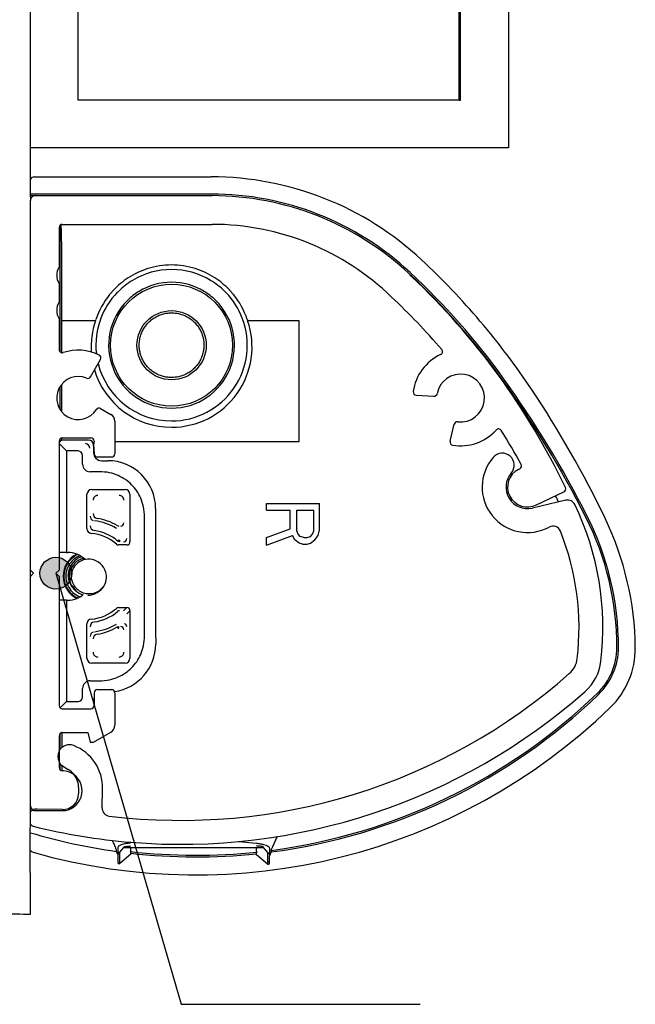
# Model space of a CAD drawing. Units: inches. Extents: x 0 to 833, y 0 to 584.
# Drawn here: x 217 to 236, y 421 to 452 of the extents above; entities that cross this region are included whole.
import ezdxf

# ---------------------------------------------------------------- set-up
doc = ezdxf.new("R2010")
doc.units = ezdxf.units.IN
doc.layers.add('1', color=7, linetype='Continuous')
doc.dimstyles.get("Standard").update_dxf_attribs({"dimtxt": 0.18, "dimasz": 0.18, "dimexe": 0.18, "dimexo": 0.0625, "dimgap": 0.09, "dimtad": 0, "dimtih": 1, "dimtoh": 1, "dimdec": 4, "dimzin": 0, "dimdsep": 46, "dimtxsty": 'Standard', "dimcen": 0.09, "dimadec": 0, "dimazin": 0, "dimtfac": 1, "dimtdec": 4, "dimtofl": 0, "dimtmove": 0, "dimatfit": 3, "dimfxl": 1, "dimtolj": 1, "dimtzin": 0, "dimarcsym": 0})

# ---------------------------------------------------------------- blocks, each defined once
blk = doc.blocks.new('Senkschraube_DIN_963-A_M_5_x_40-_1_1__159', base_point=(424.091, 902.927))
at = {"color": 1, "linetype": 'Continuous'}
for p, q in [((424.091, 907.437), (424.581, 907.927)), ((424.581, 905.427), (424.581, 907.927)), ((424.091, 905.427), (424.091, 907.437)), ((424.091, 903.418), (424.091, 905.427)), ((424.581, 902.927), (424.581, 905.427)), ((424.091, 903.418), (424.581, 902.927))]:
    blk.add_line(p, q, dxfattribs=at)
blk = doc.blocks.new('Senkschraube_DIN_963-A_M_5_x_40-_1__160', base_point=(424.091, 902.927))
at = {"color": 1, "linetype": 'Continuous'}
for p, q in [((424.091, 907.437), (424.581, 907.927)), ((424.581, 905.427), (424.581, 907.927)), ((424.091, 905.427), (424.091, 907.437)), ((424.091, 903.418), (424.091, 905.427)), ((424.581, 902.927), (424.581, 905.427)), ((424.091, 903.418), (424.581, 902.927))]:
    blk.add_line(p, q, dxfattribs=at)
blk = doc.blocks.new('Anschlag__161', base_point=(437.091, 898.427))
at = {"color": 1, "linetype": 'Continuous'}
for p, q in [((460.991, 915.427), (437.091, 915.427)), ((437.091, 898.427), (437.091, 915.427)), ((460.991, 898.427), (460.991, 915.427)), ((460.991, 898.427), (437.091, 898.427))]:
    blk.add_line(p, q, dxfattribs=at)
blk = doc.blocks.new('70106-2-0283__162', base_point=(434.091, 895.427))
at = {"color": 1, "linetype": 'Continuous'}
for p, q in [((434.091, 915.427), (437.091, 915.427)), ((434.091, 895.427), (434.091, 915.427)), ((437.091, 898.427), (437.091, 915.427)), ((461.091, 898.427), (461.091, 915.427)), ((461.091, 915.427), (464.091, 915.427)), ((464.091, 915.427), (464.091, 895.427)), ((460.991, 898.427), (437.091, 898.427)), ((460.991, 898.427), (461.091, 898.427)), ((464.091, 895.427), (434.091, 895.427))]:
    blk.add_line(p, q, dxfattribs=at)
blk = doc.blocks.new('70106-ep02-15__163', base_point=(424.091, 895.427))
for name, p in [('70106-2-0283__162', (434.091, 895.427)), ('Anschlag__161', (437.091, 898.427)), ('Senkschraube_DIN_963-A_M_5_x_40-_1_1__159', (424.091, 902.927)), ('Senkschraube_DIN_963-A_M_5_x_40-_1__160', (424.091, 902.927))]:
    blk.add_blockref(name, p)
blk = doc.blocks.new('Linsensenk-Blechschr-DIN7983-2_9x13__165', base_point=(436.15, 867.173))
at = {"color": 1, "linetype": 'Continuous'}
for p, q in [((436.68, 867.956), (436.937, 867.624)), ((436.937, 867.624), (436.717, 867.863))]:
    blk.add_line(p, q, dxfattribs=at)
for centre, radius, start, end in [((437.667, 868.553), 1.133, 120.60482, 150.02734), ((437.691, 868.519), 1.174, 102.35566, 120.78273), ((437.748, 868.571), 1.046, 93.18681, 123.71262), ((437.739, 868.511), 1.105, 32.50545, 92.55611), ((437.691, 868.532), 1.164, 149.75222, 209.68974), ((437.691, 868.539), 1.044, 150.03523, 209.96391), ((437.701, 868.528), 1.057, 120.2819, 149.79073), ((437.697, 868.453), 1.172, 358.89487, 33.82812), ((437.671, 868.545), 1.204, 330.20862, 354.53044), ((437.672, 868.544), 1.203, 330.19484, 354.54422), ((437.696, 868.546), 1.386, 210.14002, 249.57638), ((437.502, 868.8), 1.222, 225.19991, 230.06242), ((437.71, 868.555), 1.21, 214.88547, 230.3237), ((437.681, 868.531), 1.031, 209.89061, 229.4486), ((437.749, 868.506), 1.059, 225.79247, 266.82356), ((437.781, 868.569), 1.123, 265.35353, 326.33502), ((437.673, 868.56), 1.21, 270.79752, 329.50379), ((437.704, 868.562), 1.212, 230.77671, 255.99707)]:
    blk.add_arc(centre, radius, start, end, dxfattribs=at)
for points, knots in [([(437.07, 869.905), (437.064, 869.902), (437.053, 869.897), (436.945, 869.847), (436.78, 869.74), (436.604, 869.58), (436.443, 869.386), (436.298, 869.136), (436.218, 868.86), (436.187, 868.616), (436.19, 868.375), (436.251, 868.071), (436.395, 867.754), (436.604, 867.487), (436.837, 867.292), (436.998, 867.209), (437.07, 867.173)], [0, 0, 0, 0, 0.018301, 0.036602, 0.357879, 0.601474, 0.749145, 1.112416, 1.459034, 1.602366, 1.850514, 2.177951, 2.524884, 2.885358, 3.188408, 3.427868, 3.427868, 3.427868, 3.427868]), ([(437.304, 869.772), (437.228, 869.739), (437.076, 869.675), (436.81, 869.476), (436.562, 869.141), (436.447, 868.694), (436.49, 868.277), (436.59, 868.047), (436.641, 867.933)], [0, 0, 0, 0, 0.24843, 0.494201, 0.985783, 1.468855, 1.845234, 2.218611, 2.218611, 2.218611, 2.218611]), ([(437.211, 869.831), (437.176, 869.817), (437.106, 869.789), (436.937, 869.699), (436.745, 869.555), (436.585, 869.371), (436.519, 869.263), (436.497, 869.227)], [0, 0, 0, 0, 0.1128006, 0.2259559, 0.5733172, 0.8257979, 0.9522509, 0.9522509, 0.9522509, 0.9522509]), ([(437.09, 869.528), (437.143, 869.56), (437.251, 869.627), (437.376, 869.653), (437.44, 869.666)], [0, 0, 0, 0, 0.1834281, 0.3786677, 0.3786677, 0.3786677, 0.3786677]), ([(436.497, 869.227), (436.444, 869.12), (436.338, 868.906), (436.299, 868.548), (436.337, 868.229), (436.416, 867.998), (436.477, 867.887), (436.497, 867.85)], [0, 0, 0, 0, 0.356333, 0.713458, 1.060817, 1.313301, 1.439763, 1.439763, 1.439763, 1.439763]), ([(436.641, 867.933), (436.657, 867.923), (436.687, 867.905), (436.707, 867.877), (436.717, 867.863)], [0, 0, 0, 0, 0.0547428, 0.1046924, 0.1046924, 0.1046924, 0.1046924])]:
    blk.add_open_spline(points, degree=3, knots=knots, dxfattribs=at)
blk = doc.blocks.new('70502-2-0571-EZ890__166', base_point=(434.091, 851.716))
at = {"color": 1, "linetype": 'Continuous'}
for p, q in [((467.695, 873.308), (465.595, 872.82)), ((436.161, 856.597), (436.465, 856.414)), ((437.119, 855.232), (437.113, 854.883)), ((438.597, 853.995), (438.619, 855.206)), ((436.095, 853.901), (434.511, 853.929))]:
    blk.add_line(p, q, dxfattribs=at)
for centre, radius, start, end in [((465.289, 874.135), 2.85, 139.05806, 298.50019), ((463.703, 875.511), 0.75, 319.05806, 139.05806), ((465.289, 874.135), 1.35, 139.05806, 283.08613), ((467.808, 872.821), 0.5, 25.66622, 103.08614), ((452.143, 865.294), 17.88, 353.28183, 25.66622), ((466.887, 871.191), 0.5, 21.80043, 118.50021), ((452.143, 865.294), 16.38, 353.28183, 21.80041), ((466.921, 863.553), 1.5, 311.37709, 353.28182), ((466.921, 863.553), 3, 311.37709, 353.28182), ((443.521, 890.116), 36.9, 263.01933, 311.3771), ((443.521, 890.116), 38.4, 265.32507, 311.37709), ((436.54, 857.226), 0.735, 68.63479, 152.07834), ((435.77, 855.257), 2.85, 358.97, 68.6348), ((436.54, 857.226), 0.735, 152.07834, 207.92166), ((436.54, 857.226), 0.735, 207.92166, 238.97), ((435.77, 855.257), 1.35, 37.36462, 58.97001), ((435.77, 855.257), 1.35, 358.96995, 37.36458), ((436.113, 854.901), 1, 268.96999, 358.96998), ((434.501, 853.364), 0.565, 117.20132, 136.49129), ((434.501, 853.364), 0.565, 88.97, 117.20132), ((439.097, 853.986), 0.5, 178.97, 263.01933), ((434.501, 853.364), 0.565, 223.50871, 246.21402), ((443.521, 890.116), 38.4, 256.0636, 265.32507)]:
    blk.add_arc(centre, radius, start, end, dxfattribs=at)
blk = doc.blocks.new('70502-2-0572-EZ890__167', base_point=(434.091, 853.827))
at = {"color": 1, "linetype": 'Continuous'}
for p, q in [((434.391, 892.427), (445.441, 892.427)), ((445.441, 892.427), (445.491, 892.427)), ((434.091, 868.927), (434.091, 892.127)), ((436.091, 890.627), (445.491, 890.627)), ((435.891, 890.427), (435.891, 887.954)), ((435.891, 886.901), (435.891, 885.754)), ((435.891, 884.701), (435.891, 882.767)), ((437.859, 881.059), (438.487, 882.146)), ((458.303, 879.905), (459.406, 879.835)), ((438.499, 879.069), (439.141, 878.699)), ((439.391, 878.266), (439.391, 876.227)), ((460.432, 877.013), (460.692, 878.087)), ((435.891, 877.027), (435.904, 876.862)), ((436.091, 877.227), (437.891, 877.227)), ((438.091, 877.027), (438.046, 876.785)), ((435.904, 876.862), (435.891, 868.927)), ((438.046, 876.785), (438.091, 876.227)), ((438.291, 876.027), (439.191, 876.027)), ((464.722, 875.249), (464.802, 875.287)), ((465.856, 873.021), (467.573, 873.833)), ((434.291, 868.727), (434.091, 868.927)), ((435.691, 868.727), (435.891, 868.927)), ((434.291, 868.727), (434.091, 868.527)), ((434.091, 854.127), (434.091, 868.527)), ((435.691, 868.727), (435.891, 868.527)), ((435.891, 868.527), (435.891, 860.427)), ((438.091, 861.227), (438.091, 860.427)), ((438.291, 861.427), (439.191, 861.427)), ((439.391, 861.227), (439.391, 859.189)), ((436.091, 860.227), (437.891, 860.227)), ((435.891, 858.527), (435.891, 857.571)), ((436.091, 858.727), (437.691, 858.727)), ((437.691, 858.727), (437.851, 858.127)), ((438.051, 858.127), (439.141, 858.756)), ((437.851, 858.127), (438.051, 858.127)), ((435.891, 857.571), (435.891, 856.882)), ((435.891, 856.882), (435.891, 856.527)), ((434.391, 853.827), (436.091, 853.827))]:
    blk.add_line(p, q, dxfattribs=at)
for centre, radius, start, end in [((434.391, 892.127), 0.3, 90, 160.52261), ((445.441, 874.239), 18.189, 46.97962, 89.84354), ((434.391, 892.127), 0.3, 160.52261, 180), ((436.091, 890.427), 0.2, 90, 180), ((445.491, 874.427), 16.2, 45.92163, 90), ((436.741, 887.427), 1, 148.21167, 211.78833), ((444.596, 875.345), 18.009, 41.84318, 42.60918), ((427.075, 854.682), 44.999, 25.56442, 46.56597), ((436.741, 885.227), 1, 148.21167, 211.78833), ((427.086, 854.671), 43.199, 40.56493, 46.61391), ((436.091, 882.767), 0.2, 179.99997, 288.20994), ((437.091, 879.727), 3, 64.09604, 108.20996), ((459.751, 882.634), 0.2, 294.74642, 40.53484), ((438.314, 882.246), 0.2, 330.0001, 64.09603), ((461.091, 879.727), 3, 114.74643, 172.25844), ((437.091, 879.727), 1.35, 67.41366, 327.55864), ((437.686, 881.159), 0.2, 247.41369, 330.00002), ((461.091, 879.727), 1.5, 263.11078, 169.59815), ((458.316, 880.105), 0.2, 172.25838, 266.3545), ((459.419, 880.034), 0.2, 266.35447, 349.59814), ((438.399, 878.896), 0.2, 59.99998, 147.5586), ((438.891, 878.266), 0.5, 360, 60), ((460.887, 878.04), 0.2, 83.11074, 166.35443), ((461.091, 879.727), 3, 260.4505, 317.96249), ((463.467, 877.585), 0.2, 32.17419, 137.96258), ((427.071, 854.687), 43.2, 28.89842, 32.1741), ((436.091, 877.027), 0.2, 90, 180), ((437.891, 877.027), 0.2, 0, 90), ((460.626, 876.966), 0.2, 166.3545, 260.45053), ((438.291, 876.227), 0.2, 180, 270), ((439.191, 876.227), 0.2, 270, 0), ((465.289, 874.135), 1.25, 116.9696, 296.9696), ((464.716, 875.468), 0.2, 295.30011, 28.89794), ((467.488, 874.014), 0.2, 295.2999, 25.5556), ((438.291, 861.227), 0.2, 90, 180), ((439.191, 861.227), 0.2, 0, 90), ((436.091, 860.427), 0.2, 180, 270), ((437.891, 860.427), 0.2, 270, 0), ((438.891, 859.189), 0.5, 300.00005, 0.00003), ((436.091, 858.527), 0.2, 90, 180), ((436.091, 856.527), 0.2, 180, 270), ((436.091, 855.077), 1.25, 53.02264, 90), ((436.091, 855.077), 1.25, 270, 53.02264), ((434.391, 854.127), 0.3, 180, 240.35298), ((434.391, 854.127), 0.3, 240.35298, 270)]:
    blk.add_arc(centre, radius, start, end, dxfattribs=at)
blk = doc.blocks.new('70710-1-1024-re-EZ10__168', base_point=(434.084, 849.795))
at = {"color": 1, "linetype": 'Continuous'}
for p, q in [((434.34, 893.606), (445.443, 893.606)), ((445.441, 892.529), (434.091, 892.529)), ((434.091, 892.427), (434.391, 892.427)), ((434.391, 892.427), (445.441, 892.427)), ((434.091, 892.127), (434.108, 892.227)), ((434.091, 868.927), (434.091, 892.127)), ((435.95, 882.625), (435.95, 890.57)), ((436.046, 884.565), (436.046, 882.572)), ((438.17, 884.565), (436.046, 884.565)), ((450.95, 884.565), (447.725, 884.581)), ((450.95, 876.989), (450.95, 884.565)), ((435.95, 879.005), (435.95, 880.45)), ((436.046, 880.583), (436.046, 878.872)), ((435.891, 876.989), (435.95, 876.989)), ((435.95, 876.989), (435.95, 877.17)), ((435.95, 876.989), (436.046, 877.085)), ((436.046, 877.222), (436.046, 877.085)), ((437.746, 877.085), (436.046, 877.085)), ((439.391, 876.989), (450.95, 876.989)), ((435.904, 876.862), (436.363, 876.401)), ((436.363, 876.401), (436.363, 870.039)), ((437.079, 876.401), (436.363, 876.401)), ((438.054, 876.704), (438.046, 876.785)), ((438.046, 876.785), (438.054, 876.704)), ((437.363, 875.575), (437.363, 876.118)), ((438.555, 875.793), (438.945, 875.793)), ((438.414, 875.101), (437.836, 875.101)), ((437.94, 873.989), (440.04, 873.989)), ((437.64, 871.528), (437.64, 873.689)), ((440.34, 873.689), (440.34, 870.705)), ((448.918, 872.69), (448.918, 873.103)), ((448.918, 873.103), (452.227, 873.103)), ((448.918, 872.69), (450.397, 872.69)), ((450.397, 871.518), (450.397, 872.69)), ((450.819, 871.38), (450.819, 872.69)), ((450.819, 872.69), (451.875, 872.69)), ((451.875, 871.38), (451.875, 872.69)), ((452.227, 871.449), (452.227, 873.103)), ((441.253, 864.815), (441.253, 872.263)), ((448.918, 870.966), (450.397, 871.518)), ((450.89, 871.173), (450.819, 871.38)), ((451.805, 871.173), (451.875, 871.38)), ((452.157, 871.104), (452.227, 871.449)), ((439.627, 870.828), (439.563, 870.752)), ((439.692, 870.804), (439.692, 870.704)), ((448.918, 870.484), (450.538, 871.104)), ((448.918, 870.484), (448.918, 870.966)), ((450.678, 870.829), (450.538, 871.104)), ((450.96, 870.622), (450.678, 870.829)), ((451.03, 871.035), (450.89, 871.173)), ((451.242, 870.966), (451.03, 871.035)), ((451.242, 870.966), (451.453, 870.966)), ((451.453, 870.966), (451.664, 871.035)), ((451.664, 871.035), (451.805, 871.173)), ((451.664, 870.622), (451.946, 870.829)), ((451.946, 870.829), (452.157, 871.104)), ((439.692, 870.704), (439.563, 870.752)), ((440.14, 870.505), (439.618, 870.505)), ((451.171, 870.553), (450.96, 870.622)), ((451.171, 870.553), (451.453, 870.553)), ((451.453, 870.553), (451.664, 870.622)), ((436.363, 870.039), (435.891, 870.039)), ((436.363, 870.039), (436.45, 870.039)), ((434.091, 868.527), (434.091, 868.927)), ((434.091, 854.127), (434.091, 868.527)), ((436.363, 867.039), (435.891, 867.039)), ((436.363, 867.039), (436.363, 860.676)), ((436.363, 867.039), (436.45, 867.039)), ((439.618, 866.572), (440.14, 866.572)), ((440.14, 866.572), (439.941, 866.373)), ((440.34, 866.372), (440.141, 866.173)), ((440.34, 866.372), (440.34, 863.389)), ((437.64, 863.389), (437.64, 865.549)), ((439.545, 865.359), (439.646, 865.386)), ((439.596, 865.272), (439.545, 865.359)), ((439.596, 865.272), (439.646, 865.286)), ((439.646, 865.286), (439.646, 865.386)), ((440.04, 863.089), (437.94, 863.089)), ((437.363, 860.96), (437.363, 861.503)), ((437.836, 861.976), (438.414, 861.976)), ((435.962, 860.273), (436.363, 860.676)), ((436.363, 860.676), (437.079, 860.676)), ((435.95, 857.665), (435.95, 858.67)), ((435.95, 856.385), (435.95, 856.788)), ((434.091, 853.753), (434.091, 854.127)), ((434.084, 852.535), (434.091, 852.975)), ((447.155, 851.888), (448.29, 851.788)), ((449.577, 852.197), (449.29, 851.548)), ((439.59, 851.032), (439.486, 851.271)), ((439.59, 851.105), (439.59, 851.523)), ((439.59, 851.032), (439.59, 851.105)), ((439.59, 850.52), (439.59, 851.032)), ((439.712, 851.225), (439.957, 851.512)), ((440.39, 851.099), (439.713, 850.504)), ((439.957, 851.512), (439.982, 851.581)), ((440.39, 851.299), (440.356, 851.264)), ((440.356, 851.264), (440.378, 851.23)), ((440.378, 851.23), (440.39, 851.158)), ((440.39, 851.512), (448.29, 851.512)), ((440.39, 851.299), (440.39, 851.512)), ((440.39, 851.099), (440.39, 851.158)), ((448.29, 851.263), (448.29, 851.512)), ((448.319, 851.232), (448.29, 851.263)), ((448.319, 851.232), (448.29, 851.19)), ((448.29, 851.127), (448.29, 851.19)), ((448.29, 851.064), (448.29, 851.127)), ((448.963, 850.468), (448.29, 851.064)), ((448.665, 851.583), (448.692, 851.512)), ((448.692, 851.512), (448.963, 851.191)), ((449.09, 851.48), (449.09, 851.069)), ((449.198, 851.234), (449.09, 850.99)), ((449.09, 851.069), (449.09, 850.99)), ((449.09, 850.626), (449.09, 850.99)), ((449.198, 851.336), (449.198, 851.234)), ((439.713, 850.504), (439.713, 850.646)), ((448.963, 850.61), (448.963, 850.468)), ((449.09, 850.484), (449.09, 850.626))]:
    blk.add_line(p, q, dxfattribs=at)
for radius in [3.828, 2.172]:
    blk.add_circle((442.95, 883.039), radius, dxfattribs=at)
for centre, radius, start, end in [((434.34, 893.306), 0.3, 90.01636, 146.22037), ((445.443, 874.277), 19.329, 46.95831, 90), ((445.441, 874.239), 18.29, 46.97962, 90), ((445.441, 874.239), 18.189, 46.97962, 89.84354), ((442.956, 883.092), 4.985, 90.07408, 107.45313), ((442.944, 883.092), 4.985, 72.54606, 89.92655), ((426.995, 854.522), 46.358, 33.74549, 46.95831), ((442.952, 883.091), 4.985, 107.39667, 123.08552), ((442.951, 883.039), 4.75, 90.00584, 121.07435), ((442.95, 883.039), 4.75, 58.92603, 89.99367), ((442.949, 883.092), 4.983, 56.91361, 72.60672), ((427.02, 854.499), 45.189, 35.77563, 46.97962), ((427.02, 854.499), 45.29, 35.77563, 46.97962), ((442.976, 883.041), 5.04, 123.00637, 136.76948), ((442.949, 883.038), 4.75, 121.05695, 134.56649), ((442.95, 883.039), 3.95, 90.00058, 121.06893), ((442.95, 883.038), 3.95, 58.93159, 89.99889), ((442.951, 883.038), 4.75, 45.43407, 58.94274), ((442.924, 883.041), 5.04, 43.50279, 56.99071), ((442.954, 883.046), 5.02, 140.83187, 161.43585), ((442.95, 883.039), 4.75, 136.21086, 159.05048), ((442.95, 883.039), 4.75, 134.57909, 136.20907), ((442.95, 883.039), 3.95, 121.06955, 134.57853), ((442.95, 883.038), 3.95, 45.42203, 58.92992), ((442.95, 883.039), 4.75, 43.79099, 45.42084), ((442.95, 883.039), 4.75, 20.95054, 43.78817), ((442.946, 883.046), 5.02, 18.75424, 39.16648), ((442.95, 883.039), 3.95, 134.57431, 270.00427), ((442.95, 883.039), 3.95, 270.00197, 45.4195), ((442.954, 882.936), 5.054, 161.19518, 183.65996), ((442.95, 883.039), 4.75, 159.04463, 186.47918), ((442.95, 883.039), 4.75, 270.00126, 20.95123), ((442.954, 882.937), 5.046, 269.95241, 19.00955), ((442.95, 883.039), 4.75, 193.96718, 270.00321), ((442.949, 882.941), 5.05, 196.65164, 270.01343), ((410.961, 842.927), 64.983, 26.8265, 35.77563), ((410.961, 842.927), 65.084, 26.8265, 35.77563), ((410.56, 843.543), 66.123, 25.66621, 33.74549), ((437.746, 876.785), 0.3, 0, 90), ((437.079, 876.118), 0.284, 0, 90), ((437.506, 876.545), 0.319, 5.98021, 84.01977), ((438.554, 876.294), 0.5, 180.07192, 270.02362), ((438.946, 872.792), 3.001, 0.06479, 90.02362), ((437.836, 875.575), 0.473, 180, 270), ((437.94, 873.689), 0.3, 90, 180), ((440.04, 873.689), 0.3, 360, 90), ((438.322, 873.307), 0.3, 89.99786, 180.00169), ((439.658, 873.307), 0.3, 359.99782, 90.00165), ((410.56, 843.543), 63.979, 27.62071, 28.00547), ((438.143, 872.32), 0.304, 181.84384, 246.32563), ((438.322, 872.47), 0.3, 179.999, 260.86461), ((437.69, 868.539), 3.503, 59.00339, 83.14262), ((437.69, 868.539), 3.682, 59.73921, 80.86352), ((452.826, 864.099), 18.069, 359.88796, 26.8265), ((452.826, 864.099), 18.17, 359.88796, 26.8265), ((452.845, 863.862), 19.209, 0.56078, 25.66621), ((437.94, 871.528), 0.3, 180, 265.22061), ((438.139, 871.706), 0.3, 179.9989, 261.93306), ((437.69, 868.539), 2.899, 49.75961, 81.93196), ((439.646, 871.891), 0.2, 239.73779, 270.0016), ((439.758, 871.891), 0.2, 269.99864, 0.00136), ((437.69, 868.539), 2.7, 48.33974, 85.22061), ((439.692, 870.904), 0.1, 229.76129, 269.99878), ((439.941, 870.904), 0.2, 269.99872, 0.00143), ((439.618, 870.705), 0.2, 228.29545, 270.04429), ((440.14, 870.705), 0.2, 270, 0), ((437.69, 868.539), 1.545, 115.92521, 244.07479), ((436.45, 868.539), 1.5, 67.89688, 90), ((436.45, 868.539), 1.5, 44.57842, 67.89688), ((436.45, 868.539), 1.5, 270, 292.10312), ((436.45, 868.539), 1.5, 292.10312, 309.81303), ((437.69, 868.539), 2.7, 274.77939, 311.66026), ((439.618, 866.373), 0.2, 89.95322, 131.70206), ((440.14, 866.372), 0.2, 0, 90), ((437.94, 865.549), 0.3, 94.77939, 180), ((437.69, 868.539), 2.899, 278.06803, 310.24038), ((439.692, 866.173), 0.2, 89.99816, 130.24175), ((438.139, 865.371), 0.3, 98.06695, 180.00109), ((437.69, 868.539), 3.503, 276.85738, 300.99765), ((437.69, 868.539), 3.682, 279.13649, 300.26075), ((439.758, 865.186), 0.2, 359.99852, 90.00166), ((439.938, 865.36), 0.203, 2.57337, 75.59305), ((438.143, 864.757), 0.304, 113.67939, 178.15115), ((438.322, 864.608), 0.3, 99.13514, 180.0009), ((438.953, 864.275), 2.999, 278.09182, 0.03283), ((466.906, 864.071), 3.989, 313.9713, 359.88796), ((466.906, 864.071), 4.09, 313.9713, 359.88796), ((466.913, 864), 5.141, 313.99836, 0.56097), ((437.94, 863.389), 0.3, 180, 270), ((438.322, 863.771), 0.3, 179.99786, 270.00169), ((439.658, 863.771), 0.3, 269.99786, 0.00169), ((440.04, 863.389), 0.3, 270, 0), ((437.836, 861.503), 0.473, 90, 180), ((437.079, 860.96), 0.284, 270, 0), ((438.563, 860.776), 0.5, 160.85925, 180.02576), ((444.48, 887.317), 36.289, 277.47059, 313.9713), ((444.48, 887.317), 36.39, 277.44981, 313.9713), ((444.48, 887.228), 37.433, 254.15281, 314.00186), ((444.48, 887.317), 36.39, 253.41125, 262.11159), ((434.34, 851.507), 0.3, 213.77739, 254.14044), ((444.48, 887.317), 36.289, 263.47421, 276.07342), ((444.48, 887.317), 36.39, 263.54669, 276.00983), ((444.48, 887.228), 37.033, 262.41222, 262.60386), ((444.48, 887.228), 36.892, 276.97914, 277.17808), ((444.48, 887.228), 37.033, 276.95233, 277.15097)]:
    blk.add_arc(centre, radius, start, end, dxfattribs=at)
for points, knots in [([(436.003, 890.607), (436.006, 890.522), (436.013, 890.341), (436.019, 890.161), (436.022, 890.066)], [0, 0, 0, 0, 0.2558774, 0.5418508, 0.5418508, 0.5418508, 0.5418508]), ([(436.022, 890.066), (436.025, 889.957), (436.031, 889.685), (436.035, 889.207), (436.039, 888.576), (436.041, 888.108), (436.041, 887.848)], [0, 0, 0, 0, 0.327181, 0.813678, 1.436226, 2.218128, 2.218128, 2.218128, 2.218128]), ([(436.041, 887.848), (436.042, 887.577), (436.043, 887.034), (436.044, 886.49), (436.044, 886.216)], [0, 0, 0, 0, 0.811041, 1.631139, 1.631139, 1.631139, 1.631139]), ([(436.044, 886.216), (436.044, 885.941), (436.045, 885.391), (436.046, 884.84), (436.046, 884.565)], [0, 0, 0, 0, 0.825439, 1.651249, 1.651249, 1.651249, 1.651249]), ([(439.062, 886.216), (439.075, 886.232), (439.101, 886.264), (439.141, 886.311), (439.181, 886.357), (439.208, 886.388), (439.221, 886.403)], [0, 0, 0, 0, 0.061361, 0.1226623, 0.1839023, 0.2451114, 0.2451114, 0.2451114, 0.2451114]), ([(439.221, 886.403), (439.226, 886.408), (439.241, 886.425), (439.265, 886.451), (439.288, 886.476), (439.3, 886.489), (439.304, 886.493)], [0, 0, 0, 0, 0.0222148, 0.0673377, 0.1062121, 0.1221785, 0.1221785, 0.1221785, 0.1221785]), ([(446.58, 886.51), (446.585, 886.505), (446.6, 886.489), (446.624, 886.463), (446.646, 886.439), (446.659, 886.425), (446.662, 886.421)], [0, 0, 0, 0, 0.0220013, 0.0668374, 0.1057296, 0.1217872, 0.1217872, 0.1217872, 0.1217872]), ([(446.662, 886.421), (446.681, 886.401), (446.713, 886.364), (446.759, 886.311), (446.799, 886.264), (446.825, 886.232), (446.838, 886.216)], [0, 0, 0, 0, 0.0827241, 0.1470397, 0.2083374, 0.2697019, 0.2697019, 0.2697019, 0.2697019]), ([(442.95, 881.012), (442.854, 881.016), (442.663, 881.024), (442.382, 881.087), (442.112, 881.186), (441.857, 881.323), (441.624, 881.496), (441.418, 881.7), (441.243, 881.931), (441.103, 882.183), (441, 882.453), (440.936, 882.737), (440.913, 883.03), (440.932, 883.326), (440.995, 883.617), (441.098, 883.893), (441.238, 884.148), (441.412, 884.379), (441.615, 884.583), (441.847, 884.756), (442.103, 884.896), (442.376, 884.998), (442.66, 885.063), (442.853, 885.07), (442.95, 885.074)], [0, 0, 0, 0, 0.288058, 0.572249, 0.859004, 1.14798, 1.437694, 1.727237, 2.015877, 2.303387, 2.590088, 2.879027, 3.172956, 3.469807, 3.766817, 4.061338, 4.351262, 4.638024, 4.92372, 5.211618, 5.504046, 5.796088, 6.083674, 6.37413, 6.37413, 6.37413, 6.37413]), ([(442.95, 885.074), (443.046, 885.07), (443.237, 885.063), (443.517, 885), (443.787, 884.901), (444.042, 884.764), (444.275, 884.591), (444.482, 884.387), (444.656, 884.156), (444.797, 883.904), (444.9, 883.634), (444.964, 883.35), (444.987, 883.057), (444.968, 882.76), (444.905, 882.47), (444.802, 882.193), (444.662, 881.938), (444.488, 881.708), (444.285, 881.504), (444.054, 881.33), (443.797, 881.191), (443.525, 881.089), (443.24, 881.024), (443.047, 881.016), (442.95, 881.012)], [0, 0, 0, 0, 0.287693, 0.571632, 0.858253, 1.147138, 1.436743, 1.726243, 2.014994, 2.302674, 2.589507, 2.878564, 3.172635, 3.469648, 3.766821, 4.061438, 4.35133, 4.637983, 4.923556, 5.211327, 5.503638, 5.795653, 6.083382, 6.37413, 6.37413, 6.37413, 6.37413]), ([(438.17, 884.565), (438.171, 884.57), (438.176, 884.584), (438.183, 884.607), (438.19, 884.629), (438.194, 884.641), (438.195, 884.644)], [0, 0, 0, 0, 0.01503051, 0.04561885, 0.07207623, 0.08297581, 0.08297581, 0.08297581, 0.08297581]), ([(447.699, 884.66), (447.701, 884.655), (447.706, 884.641), (447.713, 884.618), (447.721, 884.596), (447.724, 884.584), (447.725, 884.581)], [0, 0, 0, 0, 0.01506069, 0.04569275, 0.07215601, 0.08304794, 0.08304794, 0.08304794, 0.08304794]), ([(438.054, 876.704), (438.054, 876.636), (438.054, 876.499), (438.054, 876.361), (438.054, 876.293)], [0, 0, 0, 0, 0.2057088, 0.4114343, 0.4114343, 0.4114343, 0.4114343]), ([(441.253, 872.263), (441.241, 872.479), (441.219, 872.884), (441.032, 873.436), (440.777, 873.903), (440.45, 874.298), (440.055, 874.626), (439.588, 874.881), (439.035, 875.068), (438.631, 875.09), (438.414, 875.101)], [0, 0, 0, 0, 0.647009, 1.210002, 1.732278, 2.236271, 2.740265, 3.262541, 3.825533, 4.472543, 4.472543, 4.472543, 4.472543]), ([(441.947, 872.796), (441.948, 871.377), (441.95, 868.537), (441.951, 865.697), (441.952, 864.277)], [0, 0, 0, 0, 4.257077, 8.518923, 8.518923, 8.518923, 8.518923]), ([(438.414, 861.976), (438.631, 861.988), (439.035, 862.009), (439.588, 862.197), (440.055, 862.451), (440.45, 862.779), (440.777, 863.174), (441.032, 863.641), (441.219, 864.194), (441.241, 864.598), (441.253, 864.815)], [0, 0, 0, 0, 0.647009, 1.210002, 1.732278, 2.236271, 2.740265, 3.262541, 3.825533, 4.472543, 4.472543, 4.472543, 4.472543]), ([(438.063, 860.776), (438.063, 860.701), (438.063, 860.551), (438.063, 860.401), (438.063, 860.326)], [0, 0, 0, 0, 0.2247645, 0.4495357, 0.4495357, 0.4495357, 0.4495357]), ([(436.063, 858.493), (436.063, 858.373), (436.063, 858.137), (436.062, 857.901), (436.062, 857.785)], [0, 0, 0, 0, 0.3591378, 0.7085642, 0.7085642, 0.7085642, 0.7085642]), ([(436.063, 858.726), (436.063, 858.687), (436.063, 858.609), (436.063, 858.532), (436.063, 858.493)], [0, 0, 0, 0, 0.1163456, 0.2324429, 0.2324429, 0.2324429, 0.2324429]), ([(436.058, 856.671), (436.058, 856.625), (436.058, 856.531), (436.057, 856.423), (436.057, 856.355), (436.057, 856.336), (436.056, 856.33)], [0, 0, 0, 0, 0.1379805, 0.2845208, 0.323228, 0.3410796, 0.3410796, 0.3410796, 0.3410796]), ([(439.232, 851.957), (439.258, 851.895), (439.305, 851.785), (439.371, 851.626), (439.428, 851.488), (439.464, 851.401), (439.481, 851.361)], [0, 0, 0, 0, 0.2005568, 0.3596116, 0.5173803, 0.6453233, 0.6453233, 0.6453233, 0.6453233]), ([(439.59, 851.523), (439.596, 851.545), (439.61, 851.597), (439.694, 851.655), (439.811, 851.707), (439.972, 851.752), (440.169, 851.789), (440.313, 851.812), (440.39, 851.824)], [0, 0, 0, 0, 0.0660692, 0.1589565, 0.2882037, 0.4547365, 0.6563425, 0.890786, 0.890786, 0.890786, 0.890786]), ([(439.982, 851.581), (440.014, 851.583), (440.077, 851.586), (440.175, 851.589), (440.278, 851.604), (440.352, 851.609), (440.39, 851.612)], [0, 0, 0, 0, 0.0960372, 0.1873019, 0.293982, 0.4088878, 0.4088878, 0.4088878, 0.4088878]), ([(448.29, 851.788), (448.368, 851.776), (448.511, 851.752), (448.708, 851.713), (448.869, 851.666), (448.986, 851.612), (449.07, 851.554), (449.084, 851.502), (449.09, 851.48)], [0, 0, 0, 0, 0.2348511, 0.4368975, 0.6039213, 0.7336991, 0.8270265, 0.8924157, 0.8924157, 0.8924157, 0.8924157]), ([(448.665, 851.583), (448.635, 851.584), (448.578, 851.587), (448.487, 851.59), (448.392, 851.604), (448.325, 851.61), (448.29, 851.612)], [0, 0, 0, 0, 0.0878037, 0.1739503, 0.2716034, 0.3759602, 0.3759602, 0.3759602, 0.3759602]), ([(439.486, 851.271), (439.486, 851.275), (439.485, 851.285), (439.486, 851.302), (439.487, 851.32), (439.492, 851.331), (439.488, 851.345), (439.484, 851.354), (439.481, 851.361)], [0, 0, 0, 0, 0.01032711, 0.03119639, 0.05090468, 0.06208711, 0.06694652, 0.09192102, 0.09192102, 0.09192102, 0.09192102]), ([(439.712, 851.225), (439.694, 851.216), (439.668, 851.203), (439.631, 851.181), (439.603, 851.151), (439.594, 851.12), (439.59, 851.105)], [0, 0, 0, 0, 0.0612743, 0.084578, 0.1322395, 0.1784547, 0.1784547, 0.1784547, 0.1784547]), ([(439.713, 850.646), (439.713, 850.656), (439.712, 850.694), (439.712, 850.772), (439.712, 850.893), (439.712, 851.017), (439.712, 851.132), (439.712, 851.193), (439.712, 851.225)], [0, 0, 0, 0, 0.0313772, 0.1118555, 0.2352048, 0.3951596, 0.4826975, 0.5788178, 0.5788178, 0.5788178, 0.5788178]), ([(439.957, 851.512), (439.999, 851.512), (440.078, 851.512), (440.192, 851.512), (440.295, 851.512), (440.36, 851.512), (440.39, 851.512)], [0, 0, 0, 0, 0.1246333, 0.2387571, 0.3410229, 0.4332156, 0.4332156, 0.4332156, 0.4332156]), ([(448.29, 851.512), (448.319, 851.512), (448.38, 851.512), (448.476, 851.512), (448.581, 851.512), (448.654, 851.512), (448.692, 851.512)], [0, 0, 0, 0, 0.0866655, 0.1828742, 0.2883414, 0.4023455, 0.4023455, 0.4023455, 0.4023455]), ([(449.09, 851.069), (449.089, 851.078), (449.088, 851.102), (449.061, 851.131), (449.018, 851.161), (448.986, 851.179), (448.963, 851.191)], [0, 0, 0, 0, 0.0265752, 0.0727996, 0.1093215, 0.1846646, 0.1846646, 0.1846646, 0.1846646]), ([(448.963, 851.191), (448.963, 851.158), (448.963, 851.096), (448.963, 850.981), (448.963, 850.857), (448.963, 850.736), (448.963, 850.658), (448.963, 850.62), (448.963, 850.61)], [0, 0, 0, 0, 0.097484, 0.1861641, 0.3459577, 0.4691854, 0.5495859, 0.5809331, 0.5809331, 0.5809331, 0.5809331]), ([(449.198, 851.336), (449.198, 851.337), (449.201, 851.342), (449.208, 851.359), (449.221, 851.39), (449.241, 851.436), (449.265, 851.49), (449.281, 851.528), (449.29, 851.548)], [0, 0, 0, 0, 0.0021265, 0.017012, 0.0536102, 0.1056533, 0.164989, 0.2311431, 0.2311431, 0.2311431, 0.2311431])]:
    blk.add_open_spline(points, degree=3, knots=knots, dxfattribs=at)
blk = doc.blocks.new('70106-ep02-80-20__169', base_point=(405.891, 849.795))
for name, p in [('70710-1-1024-re-EZ10__168', (434.084, 849.795)), ('70502-2-0572-EZ890__167', (434.091, 853.827)), ('70502-2-0571-EZ890__166', (434.091, 851.716)), ('Linsensenk-Blechschr-DIN7983-2_9x13__165', (436.15, 867.173))]:
    blk.add_blockref(name, p)
blk = doc.blocks.new('70106-ep02-80__170', base_point=(405.891, 849.795))
blk.add_blockref('70106-ep02-80-20__169', (405.891, 849.795))
blk = doc.blocks.new('00020-Tuer-10-10-EZ01__243', base_point=(420.906, 847.332))
at = {"color": 1, "linetype": 'Continuous'}
for p, q in [((434.091, 895.427), (434.091, 915.427)), ((434.091, 892.427), (434.091, 895.427)), ((434.108, 892.227), (434.091, 892.427)), ((434.091, 892.127), (434.108, 892.227)), ((434.091, 868.927), (434.091, 892.127)), ((434.091, 868.527), (434.091, 868.927)), ((434.091, 854.127), (434.091, 868.527)), ((434.091, 853.753), (434.091, 854.127)), ((434.091, 852.975), (434.091, 853.753)), ((434.084, 852.535), (434.091, 852.975)), ((434.091, 847.332), (434.084, 852.535))]:
    blk.add_line(p, q, dxfattribs=at)
at = {"color": 3, "linetype": 'Continuous'}
blk.add_open_spline([(430.51, 847.427), (431.114, 847.403), (432.307, 847.354), (433.501, 847.34), (434.091, 847.332)], degree=3, knots=[0, 0, 0, 0, 1.812863, 3.582118, 3.582118, 3.582118, 3.582118], dxfattribs=at)
blk = doc.blocks.new('00020-Tuer-BH__245', base_point=(417.333, 847.332))
blk.add_blockref('00020-Tuer-10-10-EZ01__243', (420.906, 847.332))
blk = doc.blocks.new('00020-Tuer_1__246', base_point=(417.333, 847.332))
blk.add_blockref('00020-Tuer-BH__245', (417.333, 847.332))
blk = doc.blocks.new('70106-ep02-90__249', base_point=(417.333, 847.332))
blk.add_blockref('00020-Tuer_1__246', (417.333, 847.332))
blk = doc.blocks.new('70106-ep02__250', base_point=(405.891, 847.332))
for name, p in [('70106-ep02-90__249', (417.333, 847.332)), ('70106-ep02-15__163', (424.091, 895.427)), ('70106-ep02-80__170', (405.891, 849.795))]:
    blk.add_blockref(name, p)
blk = doc.blocks.new('PartialA_of_FrontA', base_point=(456, 930))
at = {"layer": '1'}
h = blk.add_hatch(color=3, dxfattribs=at)
edge = h.paths.add_edge_path()
edge.add_arc((435.691, 868.727), 1, 0, 360)
at = {"layer": '1', "color": 3}
blk.add_circle((435.691, 868.727), 1, dxfattribs=at)
blk.add_blockref('70106-ep02__250', (405.891, 847.332))
at = {"layer": '1', "color": 3, "linetype": 'Continuous', "has_arrowhead": 0}
blk.add_leader([(435.691, 868.727), (443.553, 841.673), (458.553, 841.673)], dimstyle='Standard', dxfattribs=at)

msp = doc.modelspace()

# ---------------------------------------------------------------- block references
at = {"xscale": 0.5, "yscale": 0.5, "zscale": 0.5}
msp.add_blockref('PartialA_of_FrontA', (228, 465), dxfattribs=at)

doc.saveas('drawing.dxf')
